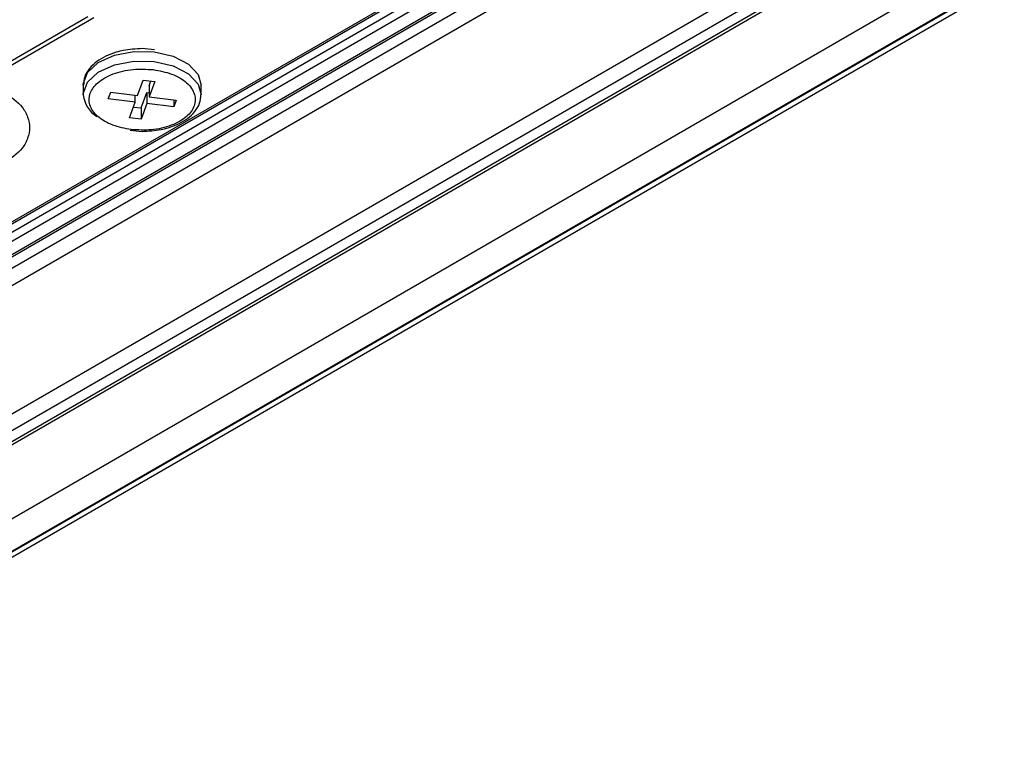
# Model space of a CAD drawing. Units: millimetres. Extents: x 19 to 9831, y 15665 to 17347.
# Drawn here: x 2252 to 2292, y 17015 to 17045 of the extents above; entities that cross this region are included whole.
import ezdxf

# ---------------------------------------------------------------- set-up
doc = ezdxf.new("R2010")
doc.units = ezdxf.units.MM
doc.header["$LTSCALE"] = 1.5

msp = doc.modelspace()

# ---------------------------------------------------------------- linework, layer by layer
at = {"color": 7, "linetype": 'Continuous', "lineweight": 25}
for p, q in [((2238.446, 17019.929), (2333.389, 17074.738)), ((2239.035, 17020.139), (2333.352, 17074.586)), ((2339.028, 17073.487), (2237.929, 17015.124)), ((2238.27, 17015.114), (2339.371, 17073.479)), ((2240.477, 17022.231), (2328.519, 17073.057)), ((2243.992, 17020.001), (2336.018, 17073.127)), ((2329.018, 17072.648), (2240.976, 17021.822)), ((2336.643, 17072.14), (2244.616, 17019.014)), ((2242.825, 17029.51), (2279.413, 17050.632)), ((2242.416, 17031.155), (2275.906, 17050.488)), ((2277.79, 17050.235), (2242.516, 17029.872)), ((2242.534, 17031.142), (2276.026, 17050.476)), ((2242.636, 17029.86), (2277.91, 17050.223)), ((2242.694, 17030.902), (2276.303, 17050.304)), ((2242.862, 17030.633), (2276.471, 17050.035)), ((2279.625, 17050.034), (2243.037, 17028.912)), ((2254.622, 17044.749), (2249.869, 17042.005)), ((2250.109, 17041.981), (2254.862, 17044.725)), ((2257.324, 17043.408), (2256.83, 17043.459)), ((2256.644, 17041.548), (2256.874, 17042.181)), ((2256.874, 17042.181), (2257.344, 17042.124)), ((2254.43, 17041.972), (2254.43, 17041.58)), ((2257.114, 17041.948), (2257.184, 17042.143)), ((2257.344, 17042.124), (2257.114, 17041.491)), ((2257.114, 17041.948), (2257.114, 17041.491)), ((2259.23, 17041.58), (2259.23, 17041.972)), ((2255.449, 17041.409), (2255.548, 17041.681)), ((2256.545, 17041.277), (2255.449, 17041.409)), ((2255.548, 17041.681), (2256.644, 17041.548)), ((2256.545, 17041.277), (2256.545, 17041.56)), ((2256.785, 17041.044), (2257.015, 17041.677)), ((2257.015, 17041.677), (2257.114, 17041.665)), ((2257.015, 17041.677), (2257.015, 17041.22)), ((2257.114, 17041.491), (2258.21, 17041.358)), ((2258.111, 17041.37), (2258.111, 17041.087)), ((2256.316, 17040.644), (2256.545, 17041.277)), ((2256.475, 17041.082), (2256.785, 17041.044)), ((2257.015, 17041.22), (2256.785, 17040.587)), ((2256.785, 17041.044), (2256.785, 17040.587)), ((2258.111, 17041.087), (2257.015, 17041.22)), ((2258.21, 17041.358), (2258.111, 17041.087)), ((2256.785, 17040.587), (2256.316, 17040.644)), ((2256.335, 17040.143), (2256.83, 17040.093))]:
    msp.add_line(p, q, dxfattribs=at)
at = {"color": 8, "linetype": 'Continuous', "lineweight": 25, "flags": 128}
for points in [[(2254.43, 17041.972), (2254.431, 17042.016), (2254.602, 17042.487), (2255.042, 17042.896), (2255.697, 17043.193), (2256.489, 17043.343), (2257.322, 17043.328)], [(2257.322, 17043.328), (2258.096, 17043.149), (2258.717, 17042.828), (2259.11, 17042.403), (2259.23, 17041.972)], [(2254.43, 17041.58), (2254.431, 17041.624), (2254.602, 17042.095), (2255.042, 17042.504), (2255.697, 17042.801), (2256.489, 17042.951), (2257.322, 17042.936), (2258.096, 17042.757), (2258.717, 17042.436), (2259.11, 17042.012), (2259.23, 17041.581)]]:
    msp.add_lwpolyline(points, dxfattribs=at)
at = {"color": 7, "linetype": 'Continuous', "lineweight": 25}
msp.add_arc((2255.625, 17041.712), 1.203, 186.308, 237.6027, dxfattribs=at)
for points, knots in [([(2256.83, 17043.459), (2256.568, 17043.444), (2256.203, 17043.425), (2255.712, 17043.299), (2255.338, 17043.158), (2254.967, 17042.938), (2254.671, 17042.659), (2254.464, 17042.33), (2254.449, 17042.086), (2254.443, 17041.97)], [0, 0, 0, 0, 0.2122048, 0.2963518, 0.4326008, 0.5687839, 0.7122654, 0.8626081, 1, 1, 1, 1]), ([(2256.386, 17040.163), (2256.126, 17040.212), (2255.725, 17040.287), (2255.287, 17040.499), (2255.009, 17040.697), (2254.804, 17040.924), (2254.653, 17041.24), (2254.664, 17041.646), (2254.937, 17042.021), (2255.295, 17042.274), (2255.64, 17042.435), (2256.033, 17042.552), (2256.581, 17042.644), (2257.001, 17042.62), (2257.273, 17042.604)], [0, 0, 0, 0, 0.119721, 0.184892, 0.249999, 0.315171, 0.380278, 0.5, 0.619722, 0.684893, 0.75, 0.815171, 0.880279, 1, 1, 1, 1]), ([(2257.273, 17042.604), (2257.533, 17042.556), (2257.934, 17042.481), (2258.372, 17042.269), (2258.65, 17042.071), (2258.855, 17041.843), (2259.006, 17041.528), (2258.995, 17041.122), (2258.723, 17040.747), (2258.364, 17040.493), (2258.019, 17040.333), (2257.626, 17040.216), (2257.078, 17040.123), (2256.658, 17040.148), (2256.386, 17040.163)], [0, 0, 0, 0, 0.119722, 0.184893, 0.250001, 0.315171, 0.380278, 0.5, 0.619721, 0.684892, 0.75, 0.815171, 0.880279, 1, 1, 1, 1]), ([(2251.182, 17041.718), (2251.47, 17041.512), (2251.912, 17041.196), (2252.188, 17040.669), (2252.268, 17040.242), (2252.188, 17039.815), (2251.912, 17039.287), (2251.47, 17038.971), (2251.182, 17038.766)], [0, 0, 0, 0, 0.239458, 0.368361, 0.5, 0.63164, 0.760543, 1, 1, 1, 1]), ([(2256.83, 17040.093), (2257.091, 17040.107), (2257.456, 17040.127), (2257.947, 17040.252), (2258.321, 17040.394), (2258.693, 17040.614), (2258.989, 17040.893), (2259.195, 17041.222), (2259.21, 17041.465), (2259.217, 17041.582)], [0, 0, 0, 0, 0.212205, 0.296352, 0.432602, 0.568785, 0.712266, 0.86261, 1, 1, 1, 1])]:
    msp.add_open_spline(points, degree=3, knots=knots, dxfattribs=at)

doc.saveas('drawing.dxf')
